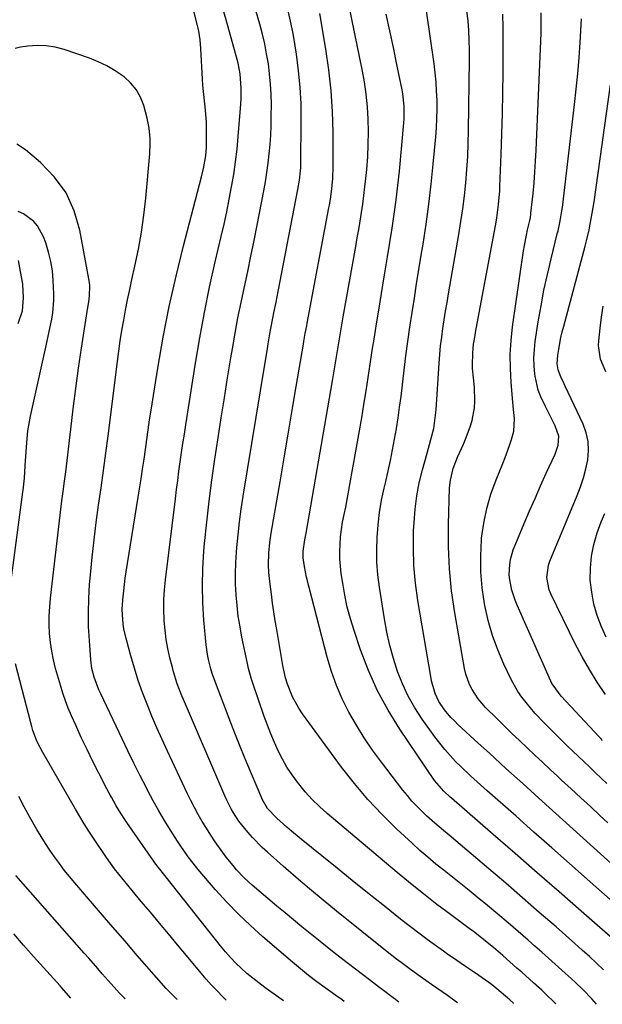
# Model space of a CAD drawing. Units: inches. Extents: x 1875231 to 1880571, y 469733 to 475048.
# Drawn here: x 1879174 to 1879377, y 469746 to 470088 of the extents above; entities that cross this region are included whole.
import ezdxf

# ---------------------------------------------------------------- set-up
doc = ezdxf.new("R2010")
doc.units = ezdxf.units.IN
doc.header["$MEASUREMENT"] = 0
doc.layers.add('7', color=7, linetype='Continuous')
doc.layers.add('8', color=7, linetype='Continuous')

msp = doc.modelspace()

# ---------------------------------------------------------------- linework, layer by layer
at = {"layer": '7', "color": 18}
for points in [[(1879377.02, 469757.85, 1918), (1879374.57, 469760.15, 1918), (1879372.1, 469762.43, 1918), (1879369.61, 469764.68, 1918), (1879367.1, 469766.91, 1918), (1879360.54, 469772.68, 1918), (1879354.73, 469777.76, 1918), (1879348.9, 469782.83, 1918), (1879343.05, 469787.87, 1918), (1879337.18, 469792.9, 1918), (1879323.46, 469804.59, 1918), (1879321.48, 469806.25, 1918), (1879318.47, 469808.72, 1918), (1879315.58, 469811.32, 1918), (1879313.91, 469812.92, 1918), (1879310.51, 469816.44, 1918), (1879308.92, 469818.3, 1918), (1879307.38, 469820.21, 1918), (1879299.91, 469829.91, 1918), (1879296.85, 469834.09, 1918), (1879293.93, 469838.35, 1918), (1879291.22, 469842.76, 1918), (1879288.65, 469847.25, 1918), (1879286.35, 469851.88, 1918), (1879284.29, 469856.6, 1918), (1879282.58, 469861.46, 1918), (1879281.11, 469866.41, 1918), (1879273.95, 469894.15, 1918), (1879273.17, 469897.89, 1918), (1879272.79, 469900.91, 1918), (1879272.75, 469903.25, 1918), (1879273.31, 469907.17, 1918), (1879273.75, 469909.53, 1918), (1879282.9, 469962.44, 1918), (1879283.38, 469965.21, 1918), (1879283.85, 469967.98, 1918), (1879284.31, 469970.76, 1918), (1879284.77, 469973.54, 1918), (1879285.23, 469976.31, 1918), (1879285.69, 469979.09, 1918), (1879286.17, 469981.86, 1918), (1879286.66, 469984.63, 1918), (1879291.02, 470009.07, 1918), (1879291.54, 470012.01, 1918), (1879292.04, 470014.95, 1918), (1879292.52, 470017.9, 1918), (1879292.99, 470020.85, 1918), (1879293.42, 470023.8, 1918), (1879293.83, 470026.76, 1918), (1879294.18, 470029.72, 1918), (1879294.5, 470032.69, 1918), (1879294.81, 470035.79, 1918), (1879295.15, 470040.15, 1918), (1879295.37, 470044.5, 1918), (1879295.41, 470048.87, 1918), (1879295.33, 470053.23, 1918), (1879295.06, 470057.59, 1918), (1879294.64, 470061.93, 1918), (1879294.01, 470066.24, 1918), (1879293.25, 470070.54, 1918), (1879287.04, 470101.06, 1918)], [(1879390.46, 469772.39, 1922), (1879371.38, 469789.28, 1922), (1879365.21, 469794.75, 1922), (1879359.03, 469800.21, 1922), (1879352.85, 469805.67, 1922), (1879346.66, 469811.13, 1922), (1879336.64, 469819.98, 1922), (1879334.3, 469822.06, 1922), (1879330.82, 469825.21, 1922), (1879327.44, 469828.46, 1922), (1879325.69, 469830.2, 1922), (1879323.77, 469832.22, 1922), (1879321.92, 469834.3, 1922), (1879320.18, 469836.48, 1922), (1879318.51, 469838.71, 1922), (1879314.12, 469844.91, 1922), (1879311.57, 469848.84, 1922), (1879309.25, 469852.9, 1922), (1879307.29, 469857.13, 1922), (1879305.55, 469861.48, 1922), (1879304.11, 469865.96, 1922), (1879302.84, 469870.47, 1922), (1879301.83, 469875.05, 1922), (1879300.97, 469879.68, 1922), (1879299.25, 469890.75, 1922), (1879298.71, 469895.04, 1922), (1879298.36, 469899.35, 1922), (1879298.29, 469903.67, 1922), (1879298.39, 469908, 1922), (1879298.75, 469912.32, 1922), (1879299.26, 469916.62, 1922), (1879299.99, 469920.89, 1922), (1879300.87, 469925.13, 1922), (1879301.41, 469927.41, 1922), (1879302.25, 469931.07, 1922), (1879303.04, 469934.74, 1922), (1879303.79, 469938.42, 1922), (1879304.49, 469942.11, 1922), (1879305.13, 469945.81, 1922), (1879305.73, 469949.52, 1922), (1879306.25, 469953.23, 1922), (1879306.72, 469956.96, 1922), (1879307.79, 469966.05, 1922), (1879308.41, 469971.06, 1922), (1879309.07, 469976.07, 1922), (1879309.8, 469981.07, 1922), (1879310.56, 469986.07, 1922), (1879311.35, 469991.06, 1922), (1879312.15, 469996.05, 1922), (1879312.95, 470001.04, 1922), (1879313.75, 470006.04, 1922), (1879314.38, 470009.89, 1922), (1879315.42, 470016.81, 1922), (1879316.37, 470023.75, 1922), (1879317.18, 470030.71, 1922), (1879317.9, 470037.67, 1922), (1879318.77, 470047.13, 1922), (1879319.01, 470050.3, 1922), (1879319.18, 470053.47, 1922), (1879319.23, 470056.65, 1922), (1879319.22, 470059.83, 1922), (1879319.09, 470063.01, 1922), (1879318.89, 470066.18, 1922), (1879318.58, 470069.35, 1922), (1879318.19, 470072.5, 1922), (1879314.35, 470099.87, 1922)], [(1879305.99, 469746.61, 1908), (1879304.85, 469747.46, 1908), (1879303.98, 469748.11, 1908), (1879300.61, 469750.62, 1908), (1879298.93, 469751.87, 1908), (1879295.74, 469754.28, 1908), (1879293.31, 469756.13, 1908), (1879290.89, 469757.98, 1908), (1879288.48, 469759.86, 1908), (1879286.08, 469761.75, 1908), (1879285.99, 469761.82, 1908), (1879283.55, 469763.76, 1908), (1879281.11, 469765.69, 1908), (1879278.68, 469767.64, 1908), (1879275.24, 469770.39, 1908), (1879272.32, 469772.76, 1908), (1879269.41, 469775.13, 1908), (1879266.52, 469777.54, 1908), (1879263.64, 469779.96, 1908), (1879255.07, 469787.22, 1908), (1879253.65, 469788.48, 1908), (1879252.26, 469789.78, 1908), (1879249.65, 469792.54, 1908), (1879248.41, 469793.99, 1908), (1879246.04, 469796.97, 1908), (1879244.91, 469798.51, 1908), (1879242.23, 469802.31, 1908), (1879240.68, 469804.62, 1908), (1879239.18, 469806.97, 1908), (1879237.72, 469809.34, 1908), (1879236.33, 469811.75, 1908), (1879234.98, 469814.18, 1908), (1879233.72, 469816.65, 1908), (1879232.5, 469819.16, 1908), (1879225.65, 469833.79, 1908), (1879223.8, 469837.81, 1908), (1879222, 469841.86, 1908), (1879220.26, 469845.94, 1908), (1879218.57, 469850.04, 1908), (1879216.99, 469854.17, 1908), (1879215.51, 469858.35, 1908), (1879214.18, 469862.57, 1908), (1879212.94, 469866.82, 1908), (1879211.29, 469872.94, 1908), (1879210.55, 469876.23, 1908), (1879210.31, 469877.89, 1908), (1879210.02, 469881.25, 1908), (1879209.98, 469882.93, 1908), (1879210.14, 469886.3, 1908), (1879210.45, 469889.5, 1908), (1879211, 469893.87, 1908), (1879211.32, 469896.04, 1908), (1879215.97, 469924.89, 1908), (1879216.51, 469928.3, 1908), (1879217.02, 469931.71, 1908), (1879217.51, 469935.13, 1908), (1879217.97, 469938.55, 1908), (1879218.44, 469941.97, 1908), (1879218.92, 469945.38, 1908), (1879219.44, 469948.8, 1908), (1879219.97, 469952.21, 1908), (1879222.32, 469966.82, 1908), (1879224.2, 469977.51, 1908), (1879226.27, 469988.15, 1908), (1879228.64, 469998.73, 1908), (1879231.22, 470009.27, 1908), (1879237.42, 470033.21, 1908), (1879238.12, 470036.11, 1908), (1879238.94, 470040.49, 1908), (1879239.2, 470043.44, 1908), (1879239.24, 470044.92, 1908), (1879239.2, 470049.91, 1908), (1879239.15, 470052.08, 1908), (1879238.85, 470056.4, 1908), (1879238.61, 470058.56, 1908), (1879238.12, 470062.88, 1908), (1879237.94, 470065.04, 1908), (1879237.79, 470067.21, 1908), (1879237.19, 470077.83, 1908), (1879236.96, 470080.85, 1908), (1879236.56, 470083.85, 1908), (1879236.36, 470084.84, 1908), (1879236.13, 470085.82, 1908), (1879233.49, 470096, 1908)], [(1879345.76, 469746.15, 1912), (1879345.72, 469746.2, 1912), (1879344.45, 469747.32, 1912), (1879340, 469751.16, 1912), (1879338.6, 469752.31, 1912), (1879337.17, 469753.41, 1912), (1879333.76, 469755.8, 1912), (1879332.23, 469756.86, 1912), (1879329.16, 469758.96, 1912), (1879327.62, 469760.01, 1912), (1879324.54, 469762.1, 1912), (1879323.02, 469763.17, 1912), (1879321.5, 469764.25, 1912), (1879318.67, 469766.27, 1912), (1879315.75, 469768.39, 1912), (1879312.86, 469770.54, 1912), (1879310, 469772.73, 1912), (1879307.16, 469774.95, 1912), (1879300.39, 469780.32, 1912), (1879295.08, 469784.56, 1912), (1879289.79, 469788.8, 1912), (1879284.51, 469793.07, 1912), (1879279.23, 469797.35, 1912), (1879272.03, 469803.21, 1912), (1879268.74, 469805.96, 1912), (1879267.11, 469807.35, 1912), (1879263.59, 469810.45, 1912), (1879260.42, 469813.81, 1912), (1879258.64, 469816.85, 1912), (1879258.4, 469817.39, 1912), (1879253.25, 469829.66, 1912), (1879251.13, 469834.8, 1912), (1879249.05, 469839.95, 1912), (1879247.03, 469845.12, 1912), (1879245.05, 469850.31, 1912), (1879242.33, 469857.55, 1912), (1879241.22, 469860.74, 1912), (1879240.72, 469862.36, 1912), (1879239.86, 469865.63, 1912), (1879239.52, 469867.28, 1912), (1879239.08, 469870.63, 1912), (1879238.31, 469879.23, 1912), (1879237.94, 469885.22, 1912), (1879237.77, 469891.2, 1912), (1879237.93, 469897.19, 1912), (1879238.3, 469903.18, 1912), (1879238.54, 469905.91, 1912), (1879239.26, 469913.26, 1912), (1879240.07, 469920.59, 1912), (1879241.03, 469927.91, 1912), (1879242.08, 469935.21, 1912), (1879243.21, 469942.54, 1912), (1879244.29, 469949.51, 1912), (1879245.4, 469956.47, 1912), (1879246.53, 469963.43, 1912), (1879247.68, 469970.39, 1912), (1879248.19, 469973.5, 1912), (1879249.14, 469978.9, 1912), (1879250.13, 469984.28, 1912), (1879251.21, 469989.65, 1912), (1879252.35, 469995, 1912), (1879253.5, 470000.36, 1912), (1879254.63, 470005.72, 1912), (1879255.71, 470011.08, 1912), (1879256.77, 470016.46, 1912), (1879259.06, 470028.36, 1912), (1879259.64, 470031.56, 1912), (1879260.16, 470034.77, 1912), (1879260.6, 470037.99, 1912), (1879260.99, 470041.22, 1912), (1879261.28, 470044.46, 1912), (1879261.51, 470047.7, 1912), (1879261.64, 470050.95, 1912), (1879261.7, 470054.2, 1912), (1879261.71, 470058.42, 1912), (1879261.64, 470061.95, 1912), (1879261.46, 470065.47, 1912), (1879261.12, 470068.98, 1912), (1879260.67, 470072.47, 1912), (1879260.08, 470075.95, 1912), (1879259.4, 470079.41, 1912), (1879258.59, 470082.85, 1912), (1879257.7, 470086.26, 1912), (1879256.34, 470091.07, 1912)], [(1879360.47, 469745.98, 1914), (1879360.2, 469746.26, 1914), (1879356.65, 469749.71, 1914), (1879355.57, 469750.72, 1914), (1879352.74, 469753.32, 1914), (1879351.31, 469754.6, 1914), (1879348.61, 469756.98, 1914), (1879346.98, 469758.42, 1914), (1879344.54, 469760.59, 1914), (1879342.09, 469762.76, 1914), (1879338.85, 469765.56, 1914), (1879336.08, 469767.81, 1914), (1879334.67, 469768.91, 1914), (1879331.84, 469771.08, 1914), (1879330.41, 469772.15, 1914), (1879323.85, 469777.01, 1914), (1879319.16, 469780.54, 1914), (1879314.53, 469784.14, 1914), (1879309.96, 469787.82, 1914), (1879305.44, 469791.57, 1914), (1879281.06, 469812.15, 1914), (1879278.42, 469814.53, 1914), (1879275.87, 469817.02, 1914), (1879273.49, 469819.65, 1914), (1879270.79, 469822.94, 1914), (1879268.9, 469825.54, 1914), (1879267.13, 469828.22, 1914), (1879265.55, 469831.01, 1914), (1879264.09, 469833.87, 1914), (1879262.77, 469836.82, 1914), (1879261.52, 469839.79, 1914), (1879260.36, 469842.79, 1914), (1879259.27, 469845.83, 1914), (1879255.3, 469857.42, 1914), (1879254.76, 469859.1, 1914), (1879253.83, 469862.51, 1914), (1879253.43, 469864.23, 1914), (1879251.52, 469873.34, 1914), (1879250.83, 469876.99, 1914), (1879250.24, 469880.67, 1914), (1879249.79, 469884.36, 1914), (1879249.45, 469888.07, 1914), (1879249.27, 469891.78, 1914), (1879249.21, 469895.5, 1914), (1879249.33, 469899.21, 1914), (1879249.56, 469902.93, 1914), (1879249.7, 469904.46, 1914), (1879250.15, 469908.94, 1914), (1879250.66, 469913.4, 1914), (1879251.27, 469917.86, 1914), (1879251.94, 469922.3, 1914), (1879259.42, 469968.08, 1914), (1879260.21, 469972.85, 1914), (1879260.62, 469975.23, 1914), (1879261.22, 469978.66, 1914), (1879261.55, 469980.51, 1914), (1879262.26, 469984.21, 1914), (1879262.62, 469986.06, 1914), (1879263.37, 469989.76, 1914), (1879263.73, 469991.61, 1914), (1879264.09, 469993.46, 1914), (1879270.94, 470028.81, 1914), (1879271.49, 470032.05, 1914), (1879271.86, 470035.31, 1914), (1879271.92, 470036.4, 1914), (1879271.95, 470037.5, 1914), (1879272.09, 470052.77, 1914), (1879272.01, 470058.56, 1914), (1879271.73, 470064.35, 1914), (1879271.18, 470070.11, 1914), (1879270.43, 470075.86, 1914), (1879269.99, 470078.75, 1914), (1879269.25, 470083.03, 1914), (1879268.4, 470087.28, 1914), (1879267.39, 470091.5, 1914)], [(1879374.52, 469745.82, 1916), (1879373.01, 469747.74, 1916), (1879370, 469750.88, 1916), (1879367.19, 469753.52, 1916), (1879365.94, 469754.67, 1916), (1879362.56, 469757.72, 1916), (1879360.23, 469759.8, 1916), (1879357.9, 469761.89, 1916), (1879355.56, 469763.96, 1916), (1879353.22, 469766.03, 1916), (1879350.91, 469768.07, 1916), (1879347.39, 469771.13, 1916), (1879343.86, 469774.18, 1916), (1879340.29, 469777.19, 1916), (1879336.71, 469780.17, 1916), (1879333.17, 469783.09, 1916), (1879330.33, 469785.41, 1916), (1879327.48, 469787.72, 1916), (1879324.6, 469790, 1916), (1879321.72, 469792.26, 1916), (1879318.86, 469794.54, 1916), (1879316.04, 469796.88, 1916), (1879313.28, 469799.29, 1916), (1879310.56, 469801.75, 1916), (1879305.3, 469806.64, 1916), (1879300.14, 469811.72, 1916), (1879295.18, 469816.98, 1916), (1879290.54, 469822.51, 1916), (1879286.1, 469828.23, 1916), (1879272.57, 469846.72, 1916), (1879271.27, 469848.64, 1916), (1879269.06, 469852.68, 1916), (1879267.34, 469857.06, 1916), (1879266.68, 469859.2, 1916), (1879265.71, 469863.55, 1916), (1879263.59, 469875.97, 1916), (1879263.08, 469879.04, 1916), (1879262.6, 469882.11, 1916), (1879262.16, 469885.18, 1916), (1879261.74, 469888.26, 1916), (1879261.28, 469891.76, 1916), (1879260.86, 469895.77, 1916), (1879260.7, 469898.46, 1916), (1879260.81, 469902.48, 1916), (1879261.21, 469906.23, 1916), (1879261.44, 469907.82, 1916), (1879261.69, 469909.42, 1916), (1879264.73, 469927.35, 1916), (1879266.14, 469935.62, 1916), (1879267.54, 469943.89, 1916), (1879268.95, 469952.16, 1916), (1879270.35, 469960.44, 1916), (1879272.85, 469975.16, 1916), (1879273.01, 469976.07, 1916), (1879273.48, 469978.8, 1916), (1879273.97, 469981.53, 1916), (1879274.14, 469982.44, 1916), (1879281.67, 470022.48, 1916), (1879281.85, 470023.44, 1916), (1879282.33, 470026.32, 1916), (1879282.72, 470029.22, 1916), (1879283.05, 470032.61, 1916), (1879283.22, 470036.99, 1916), (1879283.18, 470048.65, 1916), (1879282.97, 470055.92, 1916), (1879282.52, 470063.17, 1916), (1879281.72, 470070.4, 1916), (1879280.67, 470077.6, 1916), (1879278.57, 470089.93, 1916)], [(1879384.51, 469790.37, 1924), (1879373.55, 469800.32, 1924), (1879368.82, 469804.61, 1924), (1879364.08, 469808.89, 1924), (1879359.33, 469813.17, 1924), (1879354.58, 469817.44, 1924), (1879348.96, 469822.48, 1924), (1879347.02, 469824.23, 1924), (1879345.08, 469825.98, 1924), (1879343.15, 469827.74, 1924), (1879341.22, 469829.51, 1924), (1879339.3, 469831.28, 1924), (1879337.38, 469833.04, 1924), (1879335.45, 469834.81, 1924), (1879333.53, 469836.58, 1924), (1879326.5, 469843.03, 1924), (1879325.24, 469844.24, 1924), (1879324.04, 469845.5, 1924), (1879321.8, 469848.16, 1924), (1879319.89, 469851.04, 1924), (1879318.63, 469853.82, 1924), (1879317.36, 469858.23, 1924), (1879317.07, 469859.73, 1924), (1879312.57, 469886.13, 1924), (1879311.75, 469892.15, 1924), (1879311.18, 469898.19, 1924), (1879311.01, 469904.25, 1924), (1879311.09, 469910.32, 1924), (1879311.23, 469913.19, 1924), (1879311.6, 469917.82, 1924), (1879312.17, 469922.41, 1924), (1879313.06, 469926.96, 1924), (1879314.15, 469931.47, 1924), (1879315.77, 469937.32, 1924), (1879317.07, 469942.02, 1924), (1879318.11, 469945.81, 1924), (1879318.73, 469950.47, 1924), (1879318.81, 469951.41, 1924), (1879318.87, 469952.35, 1924), (1879319.95, 469968.57, 1924), (1879320.19, 469971.59, 1924), (1879320.48, 469974.6, 1924), (1879320.85, 469977.61, 1924), (1879321.27, 469980.61, 1924), (1879321.73, 469983.61, 1924), (1879322.21, 469986.6, 1924), (1879322.71, 469989.6, 1924), (1879323.22, 469992.59, 1924), (1879326.77, 470013.2, 1924), (1879327.49, 470017.68, 1924), (1879328.15, 470022.18, 1924), (1879328.7, 470026.69, 1924), (1879329.18, 470031.21, 1924), (1879329.56, 470035.74, 1924), (1879329.86, 470040.27, 1924), (1879330.05, 470044.81, 1924), (1879330.17, 470049.36, 1924), (1879330.49, 470073.89, 1924), (1879330.49, 470077.28, 1924), (1879330.41, 470080.67, 1924), (1879330.23, 470084.05, 1924), (1879329.98, 470087.44, 1924), (1879329.6, 470090.8, 1924)], [(1879378.48, 469808.91, 1926), (1879375.79, 469811.41, 1926), (1879372.47, 469814.5, 1926), (1879369.14, 469817.59, 1926), (1879365.8, 469820.66, 1926), (1879362.45, 469823.73, 1926), (1879361.14, 469824.93, 1926), (1879358.45, 469827.4, 1926), (1879355.78, 469829.88, 1926), (1879353.12, 469832.38, 1926), (1879350.47, 469834.88, 1926), (1879347.83, 469837.4, 1926), (1879345.21, 469839.94, 1926), (1879342.6, 469842.49, 1926), (1879340.01, 469845.05, 1926), (1879336.09, 469848.95, 1926), (1879334.77, 469850.39, 1926), (1879333.53, 469851.89, 1926), (1879331.39, 469855.15, 1926), (1879330.53, 469856.9, 1926), (1879329.23, 469860.55, 1926), (1879328.8, 469862.45, 1926), (1879325.41, 469881.75, 1926), (1879324.3, 469889.4, 1926), (1879323.52, 469897.06, 1926), (1879323.2, 469904.77, 1926), (1879323.2, 469912.49, 1926), (1879323.59, 469925.19, 1926), (1879323.84, 469927.94, 1926), (1879324.82, 469931.98, 1926), (1879326.35, 469935.86, 1926), (1879328.41, 469940.39, 1926), (1879329.15, 469942.18, 1926), (1879330.77, 469946.39, 1926), (1879331.45, 469948.56, 1926), (1879332.22, 469953, 1926), (1879332.31, 469955.28, 1926), (1879332.19, 469960.24, 1926), (1879331.83, 469963.46, 1926), (1879331.53, 469966.68, 1926), (1879331.52, 469967.76, 1926), (1879331.61, 469972.15, 1926), (1879331.91, 469975.17, 1926), (1879332.41, 469978.16, 1926), (1879332.59, 469979.15, 1926), (1879339.71, 470017.48, 1926), (1879339.98, 470019.02, 1926), (1879340.61, 470023.68, 1926), (1879340.99, 470028.37, 1926), (1879341.06, 470029.94, 1926), (1879341.5, 470041.04, 1926), (1879341.75, 470048.16, 1926), (1879341.95, 470055.28, 1926), (1879342.07, 470062.41, 1926), (1879342.15, 470069.53, 1926), (1879342.23, 470085.09, 1926), (1879342.1, 470089.71, 1926)], [(1879378.13, 469822.55, 1928), (1879376.17, 469824.42, 1928), (1879374.2, 469826.28, 1928), (1879372.23, 469828.14, 1928), (1879370.26, 469829.99, 1928), (1879368.29, 469831.86, 1928), (1879366.34, 469833.73, 1928), (1879364.41, 469835.62, 1928), (1879362.48, 469837.53, 1928), (1879356.51, 469843.52, 1928), (1879353.22, 469846.98, 1928), (1879351.63, 469848.77, 1928), (1879348.63, 469852.48, 1928), (1879347.28, 469854.43, 1928), (1879344.98, 469858.6, 1928), (1879342.41, 469864, 1928), (1879340.3, 469868.93, 1928), (1879338.46, 469873.95, 1928), (1879337, 469879.09, 1928), (1879335.81, 469884.31, 1928), (1879335.68, 469885.01, 1928), (1879334.88, 469890.51, 1928), (1879334.4, 469896.02, 1928), (1879334.37, 469901.56, 1928), (1879334.66, 469907.11, 1928), (1879334.71, 469907.69, 1928), (1879335.43, 469912.9, 1928), (1879336.46, 469918.04, 1928), (1879337.93, 469923.06, 1928), (1879339.71, 469928.01, 1928), (1879342.04, 469933.67, 1928), (1879342.86, 469935.74, 1928), (1879344.38, 469939.94, 1928), (1879345.09, 469942.06, 1928), (1879345.9, 469944.93, 1928), (1879346.09, 469949.21, 1928), (1879345.62, 469953.56, 1928), (1879345.49, 469955.01, 1928), (1879344.92, 469961.82, 1928), (1879344.67, 469966.67, 1928), (1879344.65, 469971.51, 1928), (1879344.95, 469976.35, 1928), (1879345.47, 469981.18, 1928), (1879349.26, 470007.6, 1928), (1879349.54, 470009.42, 1928), (1879350.23, 470013.03, 1928), (1879350.62, 470014.83, 1928), (1879351.38, 470018.04, 1928), (1879351.62, 470019.15, 1928), (1879351.8, 470020.27, 1928), (1879351.84, 470020.64, 1928), (1879352.54, 470027.41, 1928), (1879352.9, 470031.18, 1928), (1879353.21, 470034.94, 1928), (1879353.45, 470038.71, 1928), (1879353.65, 470042.49, 1928), (1879355.36, 470083.19, 1928), (1879355.41, 470086.72, 1928), (1879355.33, 470090.24, 1928)], [(1879286.98, 469746.83, 1906), (1879286.28, 469747.34, 1906), (1879284.12, 469748.89, 1906), (1879281.96, 469750.43, 1906), (1879280.4, 469751.54, 1906), (1879277.49, 469753.68, 1906), (1879274.61, 469755.87, 1906), (1879271.8, 469758.13, 1906), (1879269.02, 469760.45, 1906), (1879258.76, 469769.27, 1906), (1879254.45, 469773.14, 1906), (1879250.26, 469777.14, 1906), (1879246.26, 469781.33, 1906), (1879242.38, 469785.64, 1906), (1879236.94, 469791.95, 1906), (1879235.89, 469793.21, 1906), (1879232.86, 469797.09, 1906), (1879230.05, 469801.14, 1906), (1879229.15, 469802.52, 1906), (1879226.7, 469806.36, 1906), (1879224.64, 469809.7, 1906), (1879222.64, 469813.07, 1906), (1879220.74, 469816.5, 1906), (1879218.89, 469819.96, 1906), (1879218.21, 469821.29, 1906), (1879216.09, 469825.45, 1906), (1879214, 469829.62, 1906), (1879211.94, 469833.81, 1906), (1879209.92, 469838.02, 1906), (1879202.49, 469853.63, 1906), (1879201.85, 469855.05, 1906), (1879200.21, 469859.43, 1906), (1879199.44, 469862.44, 1906), (1879199.03, 469865.52, 1906), (1879198.53, 469872.16, 1906), (1879198.28, 469877.03, 1906), (1879198.19, 469881.91, 1906), (1879198.33, 469886.78, 1906), (1879198.64, 469891.65, 1906), (1879198.93, 469895.04, 1906), (1879199.51, 469901.09, 1906), (1879200.16, 469907.13, 1906), (1879200.92, 469913.17, 1906), (1879201.76, 469919.19, 1906), (1879202.63, 469925.21, 1906), (1879203.47, 469931.23, 1906), (1879204.27, 469937.26, 1906), (1879205.05, 469943.29, 1906), (1879208.29, 469969.16, 1906), (1879208.77, 469972.74, 1906), (1879209.28, 469976.31, 1906), (1879209.86, 469979.88, 1906), (1879210.47, 469983.44, 1906), (1879211.13, 469986.99, 1906), (1879211.82, 469990.53, 1906), (1879212.56, 469994.06, 1906), (1879213.33, 469997.59, 1906), (1879214.38, 470002.25, 1906), (1879215.58, 470008.11, 1906), (1879216.63, 470014.01, 1906), (1879217.44, 470019.93, 1906), (1879218.1, 470025.89, 1906), (1879219.49, 470041.28, 1906), (1879219.65, 470044.83, 1906), (1879219.59, 470046.61, 1906), (1879219.25, 470050.15, 1906), (1879218.59, 470053.64, 1906), (1879217.39, 470058.04, 1906), (1879216.26, 470060.91, 1906), (1879214.81, 470063.56, 1906), (1879212.87, 470065.88, 1906), (1879210.61, 470067.98, 1906), (1879207.52, 470070.12, 1906), (1879204.66, 470071.83, 1906), (1879201.64, 470073.25, 1906), (1879198.53, 470074.48, 1906), (1879189.83, 470077.45, 1906), (1879186.72, 470078.27, 1906), (1879183.58, 470078.79, 1906), (1879180.4, 470078.85, 1906), (1879177.19, 470078.61, 1906), (1879174.66, 470078.23, 1906), (1879172.77, 470077.79, 1906)], [(1879377.67, 469853.48, 1932), (1879374.81, 469857.73, 1932), (1879372.09, 469862.07, 1932), (1879369.58, 469866.54, 1932), (1879367.22, 469871.09, 1932), (1879358.76, 469888.43, 1932), (1879358.2, 469889.79, 1932), (1879357.36, 469894.07, 1932), (1879357.92, 469898.39, 1932), (1879358.4, 469899.78, 1932), (1879367.85, 469922.52, 1932), (1879369.01, 469925.57, 1932), (1879370.03, 469928.66, 1932), (1879370.84, 469931.8, 1932), (1879371.53, 469934.99, 1932), (1879371.8, 469938.16, 1932), (1879371.69, 469941.28, 1932), (1879371, 469944.33, 1932), (1879369.92, 469947.33, 1932), (1879363.72, 469960.55, 1932), (1879363.34, 469961.35, 1932), (1879362.14, 469963.72, 1932), (1879361.24, 469966.19, 1932), (1879360.96, 469968.31, 1932), (1879361.12, 469971.31, 1932), (1879361.47, 469973.37, 1932), (1879362.25, 469977.41, 1932), (1879362.71, 469979.41, 1932), (1879363.21, 469981.4, 1932), (1879370.62, 470009.14, 1932), (1879371.11, 470011.04, 1932), (1879372.01, 470014.87, 1932), (1879372.41, 470016.8, 1932), (1879373.12, 470020.67, 1932), (1879373.73, 470024.55, 1932), (1879379.41, 470065.15, 1932)], [(1879265.95, 469747.07, 1904), (1879263.54, 469748.8, 1904), (1879260.74, 469750.77, 1904), (1879259.47, 469751.67, 1904), (1879257.34, 469753.23, 1904), (1879255.25, 469754.85, 1904), (1879253.23, 469756.56, 1904), (1879251.26, 469758.32, 1904), (1879249.37, 469760.17, 1904), (1879247.53, 469762.07, 1904), (1879245.78, 469764.05, 1904), (1879244.1, 469766.09, 1904), (1879222.95, 469792.76, 1904), (1879222.38, 469793.48, 1904), (1879221.29, 469794.95, 1904), (1879221.02, 469795.32, 1904), (1879220.76, 469795.7, 1904), (1879211.53, 469809.02, 1904), (1879210.58, 469810.42, 1904), (1879208.76, 469813.29, 1904), (1879207.9, 469814.76, 1904), (1879206.23, 469817.72, 1904), (1879205.43, 469819.22, 1904), (1879204.64, 469820.72, 1904), (1879201.87, 469826.06, 1904), (1879199.77, 469830.2, 1904), (1879197.72, 469834.35, 1904), (1879195.74, 469838.54, 1904), (1879193.81, 469842.75, 1904), (1879192.32, 469846.06, 1904), (1879191.22, 469848.66, 1904), (1879190.2, 469851.28, 1904), (1879189.3, 469853.95, 1904), (1879188.47, 469856.64, 1904), (1879186.81, 469862.52, 1904), (1879186.07, 469865.51, 1904), (1879185.46, 469868.51, 1904), (1879185.04, 469871.55, 1904), (1879184.75, 469874.61, 1904), (1879184.64, 469877.69, 1904), (1879184.63, 469880.76, 1904), (1879184.8, 469883.83, 1904), (1879185.07, 469886.9, 1904), (1879188.78, 469918.74, 1904), (1879189.02, 469920.75, 1904), (1879189.54, 469924.75, 1904), (1879189.81, 469926.75, 1904), (1879190.34, 469930.75, 1904), (1879190.59, 469932.76, 1904), (1879190.83, 469934.76, 1904), (1879192.05, 469945.59, 1904), (1879192.9, 469952.65, 1904), (1879193.8, 469959.7, 1904), (1879194.79, 469966.73, 1904), (1879195.83, 469973.76, 1904), (1879197.79, 469986.43, 1904), (1879197.89, 469987.12, 1904), (1879198.31, 469989.88, 1904), (1879198.54, 469991.96, 1904), (1879198.65, 469995.37, 1904), (1879198.54, 469996.57, 1904), (1879198.37, 469997.76, 1904), (1879195.22, 470014.75, 1904), (1879193.24, 470021.43, 1904), (1879190.45, 470027.64, 1904), (1879186.44, 470033.14, 1904), (1879181.62, 470038.17, 1904), (1879176.33, 470042.64, 1904), (1879173.34, 470044.62, 1904)], [(1879170.54, 469886.97, 1902), (1879175.5, 469923.71, 1902), (1879175.59, 469924.41, 1902), (1879175.83, 469926.5, 1902), (1879176.02, 469928.59, 1902), (1879176.3, 469932.85, 1902), (1879176.59, 469937.82, 1902), (1879176.9, 469942.37, 1902), (1879177.19, 469944.97, 1902), (1879177.61, 469947.55, 1902), (1879178.11, 469950.12, 1902), (1879183.64, 469975.17, 1902), (1879184.11, 469977.34, 1902), (1879184.58, 469979.51, 1902), (1879185.52, 469983.84, 1902), (1879185.89, 469986.02, 1902), (1879186.25, 469990.4, 1902), (1879186.24, 469992.61, 1902), (1879186.02, 469997.23, 1902), (1879185.72, 470000.56, 1902), (1879185.21, 470003.85, 1902), (1879184.41, 470007.08, 1902), (1879183.4, 470010.27, 1902), (1879182.6, 470012.46, 1902), (1879180.58, 470016.21, 1902), (1879179.17, 470017.79, 1902), (1879175.73, 470020.34, 1902), (1879173.81, 470021.25, 1902)], [(1879377.83, 469965.5, 1934), (1879375.98, 469969.96, 1934), (1879375.28, 469974.66, 1934), (1879375.36, 469976.25, 1934), (1879375.86, 469980.68, 1934), (1879376.36, 469984.49, 1934), (1879376.94, 469988.28, 1934)], [(1879377.9, 469873.34, 1934), (1879376.34, 469876.9, 1934), (1879374.85, 469880.84, 1934), (1879373.66, 469884.85, 1934), (1879372.9, 469888.96, 1934), (1879372.43, 469893.14, 1934), (1879372.44, 469897.34, 1934), (1879372.79, 469901.49, 1934), (1879373.64, 469905.56, 1934), (1879374.83, 469909.59, 1934), (1879376.21, 469913.38, 1934), (1879377.46, 469916.36, 1934)], [(1879246.07, 469747.3, 1902), (1879244.79, 469748.54, 1902), (1879242.85, 469750.5, 1902), (1879240.95, 469752.5, 1902), (1879239.11, 469754.56, 1902), (1879237.31, 469756.66, 1902), (1879232.28, 469762.72, 1902), (1879229.14, 469766.49, 1902), (1879226, 469770.25, 1902), (1879222.86, 469774.02, 1902), (1879219.71, 469777.78, 1902), (1879216.54, 469781.56, 1902), (1879213.42, 469785.31, 1902), (1879211.87, 469787.19, 1902), (1879208.81, 469790.97, 1902), (1879207.32, 469792.9, 1902), (1879204.5, 469796.87, 1902), (1879199.95, 469803.56, 1902), (1879198.32, 469806.02, 1902), (1879196.72, 469808.51, 1902), (1879195.18, 469811.03, 1902), (1879193.68, 469813.58, 1902), (1879182.34, 469833.32, 1902), (1879180.45, 469837.04, 1902), (1879178.95, 469840.94, 1902), (1879178.54, 469842.27, 1902), (1879178.17, 469843.62, 1902), (1879172.88, 469864.04, 1902)], [(1879210.99, 469747.71, 1898), (1879209.04, 469749.7, 1898), (1879206.13, 469752.9, 1898), (1879203, 469756.46, 1898), (1879201.45, 469758.24, 1898), (1879198.33, 469761.8, 1898), (1879196.77, 469763.58, 1898), (1879173, 469790.58, 1898)], [(1879192.11, 469747.93, 1896), (1879188.94, 469751.6, 1896), (1879188.35, 469752.25, 1896), (1879182.57, 469758.63, 1896), (1879179.11, 469762.48, 1896), (1879175.67, 469766.36, 1896), (1879172.28, 469770.27, 1896)]]:
    msp.add_polyline3d(points, dxfattribs=at)
at = {"layer": '8', "color": 18}
for points in [[(1879326.38, 469746.38, 1910), (1879325.57, 469746.95, 1910), (1879322.87, 469748.84, 1910), (1879321.01, 469750.14, 1910), (1879317.26, 469752.75, 1910), (1879313.33, 469755.48, 1910), (1879310.01, 469757.87, 1910), (1879306.74, 469760.31, 1910), (1879305.11, 469761.55, 1910), (1879301.91, 469764.08, 1910), (1879284.38, 469778.18, 1910), (1879279.67, 469782.02, 1910), (1879275, 469785.91, 1910), (1879270.38, 469789.86, 1910), (1879265.8, 469793.85, 1910), (1879260.39, 469798.64, 1910), (1879258.58, 469800.31, 1910), (1879255.14, 469803.81, 1910), (1879253.5, 469805.65, 1910), (1879251.42, 469808.15, 1910), (1879250.42, 469809.49, 1910), (1879248.62, 469812.31, 1910), (1879247.81, 469813.77, 1910), (1879246.31, 469816.77, 1910), (1879245.62, 469818.29, 1910), (1879231.22, 469851.66, 1910), (1879230.65, 469853.01, 1910), (1879229.05, 469857.13, 1910), (1879227.72, 469861.34, 1910), (1879227.34, 469862.76, 1910), (1879226.48, 469866.21, 1910), (1879225.78, 469869.37, 1910), (1879225.2, 469872.55, 1910), (1879224.8, 469875.76, 1910), (1879224.53, 469878.99, 1910), (1879224.5, 469879.44, 1910), (1879224.4, 469882.9, 1910), (1879224.42, 469886.35, 1910), (1879224.62, 469889.81, 1910), (1879224.95, 469893.25, 1910), (1879228.39, 469921.37, 1910), (1879228.79, 469924.59, 1910), (1879229.21, 469927.81, 1910), (1879229.64, 469931.02, 1910), (1879230.09, 469934.24, 1910), (1879230.56, 469937.45, 1910), (1879231.03, 469940.66, 1910), (1879231.52, 469943.86, 1910), (1879232.01, 469947.07, 1910), (1879235.36, 469968.54, 1910), (1879236.84, 469977.37, 1910), (1879238.45, 469986.18, 1910), (1879240.27, 469994.94, 1910), (1879242.22, 470003.68, 1910), (1879244.3, 470012.55, 1910), (1879245.28, 470016.84, 1910), (1879246.21, 470021.14, 1910), (1879247.09, 470025.45, 1910), (1879247.93, 470029.77, 1910), (1879248.66, 470034.11, 1910), (1879249.31, 470038.46, 1910), (1879249.82, 470042.83, 1910), (1879250.24, 470047.21, 1910), (1879251.03, 470057.1, 1910), (1879251.22, 470060.26, 1910), (1879251.26, 470064.1, 1910), (1879250.89, 470069.07, 1910), (1879250.17, 470072.74, 1910), (1879249.85, 470073.95, 1910), (1879246, 470087.75, 1910), (1879244.04, 470094.51, 1910)], [(1879384.85, 469764.51, 1920), (1879369.21, 469778.2, 1920), (1879361.59, 469784.86, 1920), (1879353.97, 469791.52, 1920), (1879346.34, 469798.17, 1920), (1879338.71, 469804.82, 1920), (1879324.19, 469817.44, 1920), (1879323.81, 469817.77, 1920), (1879321.58, 469819.82, 1920), (1879318.37, 469823.62, 1920), (1879306.36, 469841.39, 1920), (1879302.29, 469847.96, 1920), (1879298.59, 469854.72, 1920), (1879295.45, 469861.75, 1920), (1879292.67, 469868.97, 1920), (1879290.41, 469875.62, 1920), (1879289.15, 469879.67, 1920), (1879288.06, 469883.76, 1920), (1879287.19, 469887.91, 1920), (1879286.48, 469892.09, 1920), (1879286, 469895.43, 1920), (1879285.72, 469897.98, 1920), (1879285.54, 469900.52, 1920), (1879285.5, 469903.07, 1920), (1879285.57, 469905.63, 1920), (1879285.77, 469908.18, 1920), (1879286.05, 469910.72, 1920), (1879286.45, 469913.24, 1920), (1879286.97, 469915.94, 1920), (1879287.51, 469918.54, 1920), (1879288.03, 469921.14, 1920), (1879288.52, 469923.75, 1920), (1879289, 469926.36, 1920), (1879293.07, 469949.55, 1920), (1879293.87, 469954.21, 1920), (1879294.64, 469958.88, 1920), (1879295.36, 469963.55, 1920), (1879296.05, 469968.22, 1920), (1879296.74, 469972.9, 1920), (1879297.46, 469977.57, 1920), (1879298.2, 469982.24, 1920), (1879298.97, 469986.9, 1920), (1879300.45, 469995.65, 1920), (1879301.27, 470000.58, 1920), (1879302.08, 470005.51, 1920), (1879302.87, 470010.44, 1920), (1879303.65, 470015.37, 1920), (1879304.37, 470020.31, 1920), (1879305.04, 470025.26, 1920), (1879305.62, 470030.22, 1920), (1879306.14, 470035.19, 1920), (1879307.75, 470051.97, 1920), (1879307.85, 470053.41, 1920), (1879307.84, 470057.74, 1920), (1879307.35, 470062.05, 1920), (1879307.09, 470063.47, 1920), (1879305.29, 470072.31, 1920), (1879304.09, 470078.14, 1920), (1879302.87, 470083.97, 1920), (1879301.61, 470089.8, 1920)], [(1879376.71, 469837.49, 1930), (1879376.08, 469838.13, 1930), (1879375.47, 469838.78, 1930), (1879362.31, 469852.88, 1930), (1879359.48, 469856.62, 1930), (1879359.12, 469857.31, 1930), (1879358.78, 469858.01, 1930), (1879347.03, 469884.52, 1930), (1879346.34, 469886.21, 1930), (1879345.22, 469889.67, 1930), (1879344.48, 469893.28, 1930), (1879344.31, 469895.03, 1930), (1879344.46, 469898.54, 1930), (1879344.76, 469900.28, 1930), (1879345.67, 469903.68, 1930), (1879346.29, 469905.34, 1930), (1879349.45, 469912.82, 1930), (1879351.33, 469917.2, 1930), (1879353.23, 469921.57, 1930), (1879355.18, 469925.92, 1930), (1879357.15, 469930.27, 1930), (1879360.22, 469936.93, 1930), (1879361.27, 469940.03, 1930), (1879361.51, 469943.22, 1930), (1879360.22, 469946.7, 1930), (1879359.41, 469948.41, 1930), (1879357.71, 469951.8, 1930), (1879356.84, 469953.48, 1930), (1879355.21, 469956.84, 1930), (1879354.34, 469959.16, 1930), (1879353.26, 469964.01, 1930), (1879353.17, 469964.72, 1930), (1879352.93, 469967.57, 1930), (1879352.85, 469970.42, 1930), (1879353, 469973.26, 1930), (1879353.32, 469976.1, 1930), (1879354.38, 469982.91, 1930), (1879355.32, 469988.42, 1930), (1879356.35, 469993.92, 1930), (1879357.54, 469999.38, 1930), (1879358.83, 470004.82, 1930), (1879360.98, 470013.4, 1930), (1879361.26, 470014.54, 1930), (1879362.01, 470017.97, 1930), (1879362.59, 470021.44, 1930), (1879362.74, 470022.6, 1930), (1879366.97, 470058.33, 1930), (1879367.57, 470063.73, 1930), (1879368.1, 470069.13, 1930), (1879368.54, 470074.55, 1930), (1879368.92, 470079.96, 1930), (1879369.41, 470088.12, 1930)], [(1879173.86, 469982.31, 1900), (1879175.28, 469986.68, 1900), (1879175.68, 469991.26, 1900), (1879175.41, 469995.98, 1900), (1879173.99, 470004.19, 1900)], [(1879228.96, 469747.5, 1900), (1879226.32, 469750.11, 1900), (1879225.5, 469751.02, 1900), (1879225.23, 469751.33, 1900), (1879215.18, 469762.83, 1900), (1879210.91, 469767.74, 1900), (1879206.66, 469772.65, 1900), (1879202.42, 469777.57, 1900), (1879198.19, 469782.51, 1900), (1879193.44, 469788.07, 1900), (1879191.62, 469790.26, 1900), (1879189.85, 469792.47, 1900), (1879188.13, 469794.73, 1900), (1879186.45, 469797.02, 1900), (1879184.83, 469799.36, 1900), (1879183.27, 469801.73, 1900), (1879181.77, 469804.14, 1900), (1879180.32, 469806.59, 1900), (1879177.9, 469810.82, 1900), (1879175.93, 469814.38, 1900), (1879174.03, 469817.98, 1900)]]:
    msp.add_polyline3d(points, dxfattribs=at)

doc.saveas('drawing.dxf')
